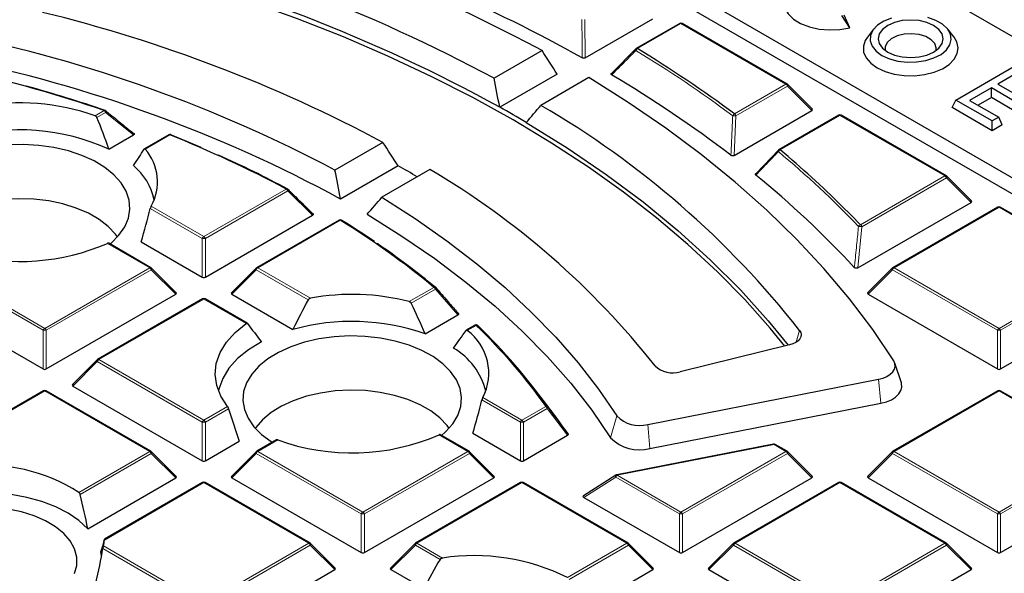
# Model space of a CAD drawing. Units: millimetres. Extents: x 0 to 420, y 0 to 297.
# Drawn here: x 318 to 340, y 206 to 219 of the extents above; entities that cross this region are included whole.
import ezdxf

# ---------------------------------------------------------------- set-up
doc = ezdxf.new("R2010")
doc.units = ezdxf.units.MM

msp = doc.modelspace()

# ---------------------------------------------------------------- linework, layer by layer
at = {"color": 7, "linetype": 'Continuous', "lineweight": 25}
for p, q in [((346.3871, 214.7224), (325.4072, 226.8338)), ((322.6101, 225.219), (343.59, 213.1076)), ((322.3768, 224.9857), (343.59, 212.7396)), ((330.4906, 217.7735), (332.0392, 218.6675)), ((336.5442, 218.4622), (336.3552, 218.7415)), ((336.5442, 218.4622), (336.4124, 218.7461)), ((332.6518, 218.5603), (331.6574, 217.9863)), ((335.1095, 217.1745), (332.7089, 218.5603)), ((337.0854, 218.4284), (336.9424, 218.2437)), ((338.9239, 218.2437), (338.7808, 218.4284)), ((329.504, 217.9399), (328.4071, 217.3067)), ((331.0967, 217.4236), (331.651, 217.9803)), ((338.9646, 216.8094), (340.2778, 217.5675)), ((329.8499, 217.4036), (328.5366, 216.6455)), ((330.5767, 217.3207), (329.4797, 216.6874)), ((340.2944, 217.3852), (339.9287, 217.174)), ((335.6848, 216.6019), (335.1213, 217.1654)), ((339.7791, 217.0877), (339.2805, 216.7998)), ((340.3942, 216.7326), (339.7791, 217.0877)), ((339.7791, 216.8658), (339.7791, 217.0877)), ((339.9287, 217.174), (340.5438, 216.819)), ((338.8834, 216.6344), (338.9646, 216.8094)), ((339.7958, 216.3296), (338.9646, 216.8094)), ((339.2805, 216.7998), (339.9454, 216.416)), ((339.7791, 216.8658), (339.4726, 216.6889)), ((340.3942, 216.5108), (339.7791, 216.8658)), ((339.7958, 216.1077), (338.8834, 216.6344)), ((333.8976, 215.5417), (335.6758, 216.5682)), ((336.2883, 216.461), (334.9194, 215.6707)), ((338.746, 215.0751), (336.3454, 216.461)), ((339.9454, 216.416), (339.7958, 216.3296)), ((340.0266, 216.241), (339.9454, 216.416)), ((339.7958, 216.1077), (339.7958, 216.3296)), ((340.0266, 216.241), (339.7958, 216.1077)), ((319.5997, 215.685), (320.1628, 216.0101)), ((320.9679, 216.014), (320.4117, 215.6929)), ((325.8663, 215.8399), (324.7692, 215.2066)), ((334.3981, 215.1308), (334.913, 215.6648)), ((326.213, 215.3041), (324.8996, 214.5459)), ((326.939, 215.2207), (325.8418, 214.5873)), ((339.3214, 214.5025), (338.7579, 215.066)), ((336.7228, 212.9739), (339.3123, 214.4689)), ((339.9249, 214.3616), (337.5243, 212.9758)), ((342.3826, 212.9758), (339.982, 214.3616)), ((321.8057, 212.7598), (324.2578, 214.1754)), ((324.8624, 214.0636), (322.9781, 212.9758)), ((320.5633, 212.9758), (319.5969, 213.5337)), ((320.3383, 213.5665), (321.7357, 212.7598)), ((321.1386, 212.4032), (320.5751, 212.9667)), ((322.9662, 212.9667), (322.4027, 212.4032)), ((337.5124, 212.9667), (336.9489, 212.4032)), ((315.1387, 212.3695), (318.0991, 210.6605)), ((318.1691, 210.6605), (321.1296, 212.3695)), ((322.4118, 212.3695), (323.8092, 211.5628)), ((336.958, 212.3695), (339.9184, 210.6605)), ((339.9884, 210.6605), (342.9489, 212.3695)), ((321.7421, 212.2623), (319.3415, 210.8765)), ((322.7656, 211.7044), (321.7992, 212.2623)), ((326.8292, 211.4612), (327.581, 211.8952)), ((327.9711, 211.6595), (327.7703, 211.5436)), ((328.0396, 211.6509), (328.0423, 211.6479)), ((335.1612, 211.2087), (332.6626, 210.5964)), ((319.3297, 210.8674), (318.7662, 210.3039)), ((337.7198, 210.3445), (337.5695, 210.7943)), ((318.7752, 210.2702), (321.7357, 208.5611)), ((331.9215, 209.392), (337.1989, 210.4262)), ((318.1056, 210.163), (315.705, 208.7771)), ((320.5633, 208.7771), (318.1627, 210.163)), ((329.6558, 209.7824), (329.2943, 210.249)), ((339.9249, 210.163), (337.5243, 208.7771)), ((342.3826, 208.7771), (339.982, 210.163)), ((331.9707, 208.8417), (337.2481, 209.8759)), ((327.8364, 208.7771), (327.1789, 209.1567)), ((327.9202, 209.1895), (329.0088, 208.5611)), ((329.0788, 208.5611), (330.0869, 209.1431)), ((321.8057, 208.5611), (322.583, 209.0099)), ((323.4268, 209.0362), (322.9781, 208.7771)), ((334.797, 208.9413), (331.2126, 208.2389)), ((335.1095, 208.7771), (334.8365, 208.9347)), ((321.1386, 208.2045), (320.5751, 208.768)), ((322.9662, 208.768), (322.4027, 208.2045)), ((328.4117, 208.2045), (327.8482, 208.768)), ((335.6848, 208.2045), (335.1213, 208.768)), ((337.5124, 208.768), (336.9489, 208.2045)), ((319.1162, 207.0085), (321.1296, 208.1709)), ((321.7421, 208.0636), (319.5, 206.7693)), ((324.1998, 206.6778), (321.7992, 208.0636)), ((322.4118, 208.1709), (325.3722, 206.4618)), ((325.4422, 206.4618), (328.4027, 208.1709)), ((329.0152, 208.0636), (326.6146, 206.6778)), ((331.4729, 206.6778), (329.0723, 208.0636)), ((331.193, 208.2311), (330.4513, 207.7621)), ((332.7153, 206.4618), (335.6758, 208.1709)), ((336.2883, 208.0636), (333.8877, 206.6778)), ((338.746, 206.6778), (336.3454, 208.0636)), ((336.958, 208.1709), (339.9184, 206.4618)), ((339.9884, 206.4618), (342.9489, 208.1709)), ((330.4584, 207.7243), (332.6453, 206.4618)), ((324.7752, 206.1052), (324.2117, 206.6687)), ((326.6028, 206.6687), (326.0393, 206.1052)), ((332.0483, 206.1052), (331.4848, 206.6687)), ((333.8759, 206.6687), (333.3124, 206.1052)), ((339.3214, 206.1052), (338.7579, 206.6687)), ((321.8057, 204.3625), (324.7661, 206.0715)), ((326.0483, 206.0715), (326.7981, 205.6387)), ((330.3457, 205.0938), (332.0392, 206.0715)), ((333.3214, 206.0715), (336.2819, 204.3625)), ((336.3519, 204.3625), (339.3123, 206.0715))]:
    msp.add_line(p, q, dxfattribs=at)
at = {"color": 8, "linetype": 'Continuous', "lineweight": 18}
for p, q in [((330.485, 218.6534), (330.4906, 217.7735)), ((332.6803, 218.5575), (331.6859, 217.9834)), ((335.0809, 217.1716), (332.6803, 218.5575)), ((333.9028, 216.4915), (335.0809, 217.1716)), ((335.1159, 217.1281), (333.9378, 216.448)), ((335.6758, 216.5682), (335.1159, 217.1281)), ((319.2851, 216.4502), (319.4906, 216.5689)), ((319.5256, 216.5254), (319.3254, 216.4098)), ((320.1628, 216.0101), (319.5256, 216.5254)), ((333.9378, 216.448), (333.8976, 215.5417)), ((336.3169, 216.4581), (334.948, 215.6679)), ((338.7175, 215.0723), (336.3169, 216.4581)), ((320.9964, 216.0112), (320.4311, 215.6848)), ((336.7838, 213.956), (338.7175, 215.0723)), ((338.7525, 215.0288), (336.8188, 213.9125)), ((339.3123, 214.4689), (338.7525, 215.0288)), ((321.7707, 213.6865), (323.655, 214.7743)), ((323.69, 214.7307), (321.8057, 213.6429)), ((324.2578, 214.1754), (323.69, 214.7307)), ((321.7357, 213.6429), (320.5477, 214.3287)), ((320.567, 214.3813), (321.7707, 213.6865)), ((339.9534, 214.3588), (337.5528, 212.973)), ((342.354, 212.973), (339.9534, 214.3588)), ((324.891, 214.0608), (323.0066, 212.973)), ((336.8188, 213.9125), (336.7228, 212.9739)), ((320.5347, 212.973), (319.5668, 213.5317)), ((321.7357, 212.7598), (321.7357, 213.6429)), ((321.8057, 213.6429), (321.8057, 212.7598)), ((315.7335, 212.973), (318.1341, 211.5871)), ((318.1341, 211.5871), (320.5347, 212.973)), ((323.0066, 212.973), (324.2103, 212.2781)), ((337.5528, 212.973), (339.9534, 211.5871)), ((339.9534, 211.5871), (342.354, 212.973)), ((318.0991, 211.5436), (315.6985, 212.9294)), ((320.5697, 212.9294), (318.1691, 211.5436)), ((321.1296, 212.3695), (320.5697, 212.9294)), ((322.9716, 212.9294), (322.4118, 212.3695)), ((324.1596, 212.2436), (322.9716, 212.9294)), ((337.5178, 212.9294), (336.958, 212.3695)), ((339.9184, 211.5436), (337.5178, 212.9294)), ((342.389, 212.9294), (339.9884, 211.5436)), ((326.4682, 212.1996), (327.0336, 212.526)), ((327.0686, 212.4825), (326.514, 212.1623)), ((327.581, 211.8952), (327.0686, 212.4825)), ((321.7707, 212.2595), (319.3701, 210.8736)), ((322.7386, 211.7007), (321.7707, 212.2595)), ((327.9997, 211.6567), (327.7941, 211.5381)), ((318.0991, 210.6605), (318.0991, 211.5436)), ((318.1691, 211.5436), (318.1691, 210.6605)), ((335.3921, 211.5431), (335.3165, 211.2727)), ((339.9184, 210.6605), (339.9184, 211.5436)), ((339.9884, 211.5436), (339.9884, 210.6605)), ((319.3351, 210.8301), (318.7752, 210.2702)), ((321.7357, 209.4443), (319.3351, 210.8301)), ((319.3701, 210.8736), (321.7707, 209.4878)), ((337.1989, 210.4262), (337.2481, 209.8759)), ((318.1341, 210.1601), (315.7335, 208.7743)), ((320.5347, 208.7743), (318.1341, 210.1601)), ((339.9534, 210.1601), (337.5528, 208.7743)), ((342.354, 208.7743), (339.9534, 210.1601)), ((329.0088, 209.4443), (328.1297, 209.9518)), ((328.149, 210.0044), (329.0438, 209.4878)), ((321.7707, 209.4878), (322.3141, 209.8015)), ((322.3383, 209.7518), (321.8057, 209.4443)), ((329.0438, 209.4878), (329.5876, 209.8018)), ((329.6226, 209.7582), (329.0788, 209.4443)), ((330.0869, 209.1431), (329.6226, 209.7582)), ((321.7357, 208.5611), (321.7357, 209.4443)), ((321.8057, 209.4443), (321.8057, 208.5611)), ((329.0088, 208.5611), (329.0088, 209.4443)), ((329.0788, 209.4443), (329.0788, 208.5611)), ((331.2148, 209.5863), (331.0712, 209.089)), ((331.9215, 209.392), (331.9707, 208.8417)), ((327.8078, 208.7743), (327.1488, 209.1548)), ((323.4601, 209.0361), (323.0066, 208.7743)), ((334.808, 208.9319), (331.2235, 208.2295)), ((335.0809, 208.7743), (334.808, 208.9319)), ((318.9119, 207.8374), (320.5347, 208.7743)), ((320.5697, 208.7308), (318.9405, 207.7903)), ((321.1296, 208.1709), (320.5697, 208.7308)), ((322.9716, 208.7308), (322.4118, 208.1709)), ((325.3722, 207.3449), (322.9716, 208.7308)), ((323.0066, 208.7743), (325.4072, 207.3885)), ((325.4072, 207.3885), (327.8078, 208.7743)), ((327.8428, 208.7308), (325.4422, 207.3449)), ((328.4027, 208.1709), (327.8428, 208.7308)), ((332.6803, 207.3885), (335.0809, 208.7743)), ((335.1159, 208.7308), (332.7153, 207.3449)), ((335.6758, 208.1709), (335.1159, 208.7308)), ((337.5178, 208.7308), (336.958, 208.1709)), ((339.9184, 207.3449), (337.5178, 208.7308)), ((337.5528, 208.7743), (339.9534, 207.3885)), ((339.9534, 207.3885), (342.354, 208.7743)), ((342.389, 208.7308), (339.9884, 207.3449)), ((321.7707, 208.0608), (319.4988, 206.7492)), ((324.1713, 206.675), (321.7707, 208.0608)), ((329.0438, 208.0608), (326.6432, 206.675)), ((331.4444, 206.675), (329.0438, 208.0608)), ((331.1885, 208.1859), (330.4584, 207.7243)), ((332.6453, 207.3449), (331.1885, 208.1859)), ((331.2235, 208.2295), (332.6803, 207.3885)), ((336.3169, 208.0608), (333.9163, 206.675)), ((338.7175, 206.675), (336.3169, 208.0608)), ((325.3722, 206.4618), (325.3722, 207.3449)), ((325.4422, 207.3449), (325.4422, 206.4618)), ((332.6453, 206.4618), (332.6453, 207.3449)), ((332.7153, 207.3449), (332.7153, 206.4618)), ((339.9184, 206.4618), (339.9184, 207.3449)), ((339.9884, 207.3449), (339.9884, 206.4618)), ((321.7707, 205.2891), (324.1713, 206.675)), ((326.6432, 206.675), (327.2276, 206.3376)), ((330.0883, 205.8921), (331.4444, 206.675)), ((333.9163, 206.675), (336.3169, 205.2891)), ((336.3169, 205.2891), (338.7175, 206.675)), ((321.7357, 205.2456), (319.4627, 206.5577)), ((319.4745, 206.6147), (321.7707, 205.2891)), ((324.2063, 206.6314), (321.8057, 205.2456)), ((324.7661, 206.0715), (324.2063, 206.6314)), ((326.6082, 206.6314), (326.0483, 206.0715)), ((327.1733, 206.3052), (326.6082, 206.6314)), ((331.4794, 206.6314), (330.1223, 205.848)), ((332.0392, 206.0715), (331.4794, 206.6314)), ((333.8813, 206.6314), (333.3214, 206.0715)), ((336.2819, 205.2456), (333.8813, 206.6314)), ((338.7525, 206.6314), (336.3519, 205.2456)), ((339.3123, 206.0715), (338.7525, 206.6314))]:
    msp.add_line(p, q, dxfattribs=at)
at = {"color": 7, "linetype": 'Continuous', "lineweight": 25, "flags": 128}
for points in [[(335.053, 211.1822), (334.7194, 211.5915), (334.1396, 212.2452), (333.5131, 212.8844), (332.8411, 213.508), (332.1248, 214.1149), (331.3653, 214.704), (330.5641, 215.2744), (329.7224, 215.8251), (328.8417, 216.3551), (327.9237, 216.8635), (326.9698, 217.3494), (325.9817, 217.8119), (324.9611, 218.2504), (323.9098, 218.6639), (322.8296, 219.0518), (321.7224, 219.4135), (320.5901, 219.7482), (319.4346, 220.0555)], [(335.1241, 219.2934), (335.0588, 219.1822), (335.0296, 219.045), (335.0532, 218.9075), (335.1285, 218.7763), (335.2517, 218.6578), (335.417, 218.5578), (335.6162, 218.4812), (335.8396, 218.4316), (336.0765, 218.4115), (336.3152, 218.4219), (336.5442, 218.4622)], [(337.4924, 218.6815), (337.3158, 218.6101), (337.1725, 218.5171), (337.0702, 218.4075), (337.0144, 218.2873), (337.0081, 218.1629), (337.0517, 218.041), (337.1428, 217.9282), (337.2765, 217.8306)], [(337.4078, 217.9064), (337.5617, 217.8382), (337.7409, 217.7954), (337.9331, 217.7808), (338.1254, 217.7954), (338.3045, 217.8382), (338.4584, 217.9064), (338.5765, 217.9952), (338.6507, 218.0986), (338.676, 218.2096), (338.6507, 218.3206), (338.5765, 218.424), (338.4584, 218.5129), (338.3045, 218.581), (338.1254, 218.6239), (337.9331, 218.6385), (337.7409, 218.6239), (337.5617, 218.581), (337.4078, 218.5129), (337.2898, 218.424), (337.2156, 218.3206), (337.1903, 218.2096), (337.2156, 218.0986), (337.2898, 217.9952), (337.4078, 217.9064)], [(337.2765, 217.8306), (337.4456, 217.7534), (337.641, 217.7008), (337.8522, 217.6756), (338.0677, 217.6792), (338.276, 217.7114), (338.4657, 217.7705), (338.6268, 217.8533), (338.7505, 217.9552), (338.8301, 218.0709), (338.8613, 218.194), (338.8425, 218.318), (338.7747, 218.4362), (338.6615, 218.5421), (338.5091, 218.6301), (338.3256, 218.6955)], [(336.9424, 218.2437), (336.8956, 218.1719), (336.8514, 218.0388), (336.8578, 217.9034), (336.9144, 217.7719), (337.0187, 217.6506), (337.1657, 217.545)], [(337.1657, 217.545), (337.3486, 217.4601), (337.5589, 217.3999), (337.7866, 217.3672), (338.0212, 217.3635), (338.2517, 217.3891), (338.4673, 217.4426), (338.6579, 217.5216), (338.8146, 217.6225), (338.9301, 217.7404), (338.999, 217.8699), (339.018, 218.005), (338.9863, 218.1392), (338.9239, 218.2437)], [(338.5139, 217.9422), (338.5189, 218.0006), (338.4864, 218.0997), (338.4047, 218.1889), (338.2812, 218.2602), (338.1267, 218.3074), (337.955, 218.3261), (337.7814, 218.3148), (337.6213, 218.2745), (337.4888, 218.2087), (337.3959, 218.1233), (337.3507, 218.0259), (337.3524, 217.9422)], [(337.5457, 210.844), (337.0642, 211.5597), (336.5321, 212.2634), (335.9502, 212.9539), (335.3196, 213.6299), (334.6412, 214.2903), (333.9163, 214.9341), (333.146, 215.56), (332.3317, 216.1671), (331.4748, 216.7544), (330.5767, 217.3207)], [(329.1427, 216.2956), (330.0805, 215.7131), (330.972, 215.1068), (331.8152, 214.4779), (332.6085, 213.8277), (333.3502, 213.1576), (334.0389, 212.4689), (334.6732, 211.7629), (335.1295, 211.2009)], [(321.0247, 216.0113), (321.3739, 215.8684), (321.7033, 215.7288)], [(319.6254, 213.5172), (319.652, 213.5395), (319.8303, 213.7178), (319.9629, 213.909), (320.047, 214.1091), (320.0809, 214.3141), (320.0639, 214.5197), (319.9964, 214.7219), (319.8798, 214.9165), (319.7163, 215.0996), (319.5094, 215.2673), (319.2633, 215.4163), (318.9829, 215.5436), (318.674, 215.6466), (318.3428, 215.7231), (317.9962, 215.7716), (317.6411, 215.7912), (317.2848, 215.7814)], [(319.7956, 213.6781), (319.7501, 213.7411), (319.586, 213.9174), (319.3791, 214.0781), (319.1339, 214.2196), (318.8557, 214.339), (318.5503, 214.4338), (318.2242, 214.5018), (317.8845, 214.5418), (317.5382, 214.5528), (317.193, 214.5345), (316.856, 214.4874), (316.5344, 214.4125), (316.2352, 214.3114), (315.9647, 214.1862), (315.7286, 214.0396), (315.5321, 213.8747), (315.3792, 213.695), (315.3676, 213.6781)], [(325.8418, 214.5873), (326.6051, 214.0983), (327.3299, 213.5902), (328.0148, 213.064), (328.6583, 212.5206), (329.2593, 211.9613), (329.8165, 211.387), (330.3288, 210.799), (330.7952, 210.1983), (331.2148, 209.5863)], [(325.5057, 214.196), (326.2991, 213.7), (327.0521, 213.1834), (327.7632, 212.6474), (328.4308, 212.093), (329.0536, 211.5216), (329.6302, 210.9342), (330.1594, 210.3321), (330.6401, 209.7166), (331.0712, 209.089)], [(324.9211, 214.0627), (324.9242, 214.0603), (324.9272, 214.0569)], [(322.3141, 209.8015), (322.1605, 210.0374), (322.0651, 210.2834), (322.0299, 210.5346), (322.0554, 210.7862), (322.1413, 211.0333), (322.2859, 211.2711), (322.4863, 211.495), (322.7386, 211.7007)], [(327.1987, 209.1332), (327.2983, 209.2203), (327.4617, 209.4033), (327.5784, 209.5979), (327.6459, 209.8001), (327.6629, 210.0058), (327.629, 210.2108), (327.5449, 210.4109), (327.4123, 210.602), (327.234, 210.7804), (327.0135, 210.9422), (326.7553, 211.0843), (326.4648, 211.2038), (326.1477, 211.2981), (325.8106, 211.3655), (325.4604, 211.4044), (325.1041, 211.4142), (324.749, 211.3947), (324.4024, 211.3461), (324.0712, 211.2696), (323.7623, 211.1666), (323.4819, 211.0393), (323.2358, 210.8903), (323.0289, 210.7226), (322.8654, 210.5396), (322.7488, 210.345), (322.7488, 210.345)], [(335.3921, 211.5431), (335.4186, 211.4955), (335.4285, 211.4459), (335.4214, 211.3961), (335.3974, 211.3481), (335.3576, 211.3037), (335.3035, 211.2647), (335.2372, 211.2326), (335.1612, 211.2087)], [(323.0889, 211.2789), (322.7927, 211.0986), (322.543, 210.8962), (322.3448, 210.6757), (322.202, 210.4414), (322.1173, 210.1978), (322.1082, 210.1523)], [(337.1989, 210.4262), (337.3004, 210.4529), (337.3909, 210.4906), (337.4666, 210.5379), (337.5245, 210.5929), (337.5625, 210.6535), (337.579, 210.7172), (337.5733, 210.7816), (337.5457, 210.844)], [(322.7488, 210.345), (322.6813, 210.1428), (322.6643, 209.9371), (322.6982, 209.7321), (322.7823, 209.532), (322.9149, 209.3408), (323.0932, 209.1625), (323.3137, 209.0006), (323.3384, 208.9852)], [(337.2481, 209.8759), (337.3774, 209.9098), (337.4925, 209.9579), (337.5888, 210.0181), (337.6626, 210.0882), (337.711, 210.1652), (337.7319, 210.2463), (337.7247, 210.3282), (337.7198, 210.3445)], [(327.3776, 209.3012), (327.3321, 209.3641), (327.1679, 209.5404), (326.9611, 209.7011), (326.7159, 209.8426), (326.4376, 209.962), (326.1322, 210.0568), (325.8062, 210.1249), (325.4664, 210.1648), (325.1202, 210.1758), (324.7749, 210.1575), (324.4379, 210.1104), (324.1164, 210.0355), (323.8172, 209.9344), (323.5466, 209.8092), (323.3106, 209.6626), (323.114, 209.4977), (322.9611, 209.318), (322.9496, 209.3012)], [(319.1162, 207.0085), (318.9132, 207.1936), (318.6675, 207.3604), (318.3839, 207.5059), (318.0679, 207.6271), (317.7258, 207.7217), (317.3641, 207.7879), (316.99, 207.8243), (316.6107, 207.8302), (316.2338, 207.8055), (315.8664, 207.7507)], [(318.8137, 205.9828), (318.8638, 206.17), (318.8638, 206.3594), (318.8137, 206.5466), (318.7147, 206.7271), (318.5692, 206.8968), (318.3804, 207.0517), (318.1529, 207.1882), (317.892, 207.303), (317.6038, 207.3935), (317.2951, 207.4575), (316.973, 207.4936), (316.6452, 207.5008), (316.3193, 207.4791), (316.0029, 207.4289), (315.7036, 207.3514), (315.4282, 207.2485), (315.1833, 207.1225), (314.9745, 206.9764), (314.8069, 206.8136), (314.6843, 206.6379), (314.6095, 206.4535), (314.5844, 206.2647), (314.5844, 206.2647)], [(319.4332, 206.3875), (319.4326, 206.3917), (319.4154, 206.4815)]]:
    msp.add_lwpolyline(points, dxfattribs=at)
at = {"color": 8, "linetype": 'Continuous', "lineweight": 18, "flags": 128}
for points in [[(331.6454, 217.9771), (331.644, 217.9754), (331.6422, 217.9713), (331.6415, 217.9664), (331.6419, 217.9607), (331.6435, 217.9543), (331.6463, 217.9475), (331.6501, 217.9404)], [(335.1213, 217.1654), (335.1228, 217.1636), (335.1246, 217.1595), (335.1252, 217.1545), (335.1246, 217.1487), (335.1228, 217.1422), (335.1199, 217.1353), (335.1159, 217.1281)], [(319.5256, 216.5254), (319.5293, 216.5343), (319.5316, 216.5427), (319.5325, 216.5505), (319.5319, 216.5572), (319.5298, 216.5628), (319.5263, 216.5668), (319.5263, 216.5668)], [(338.7579, 215.066), (338.7593, 215.0642), (338.7611, 215.0602), (338.7617, 215.0552), (338.7611, 215.0493), (338.7593, 215.0429), (338.7564, 215.036), (338.7525, 215.0288)], [(323.69, 214.7307), (323.6939, 214.7382), (323.6968, 214.7453), (323.6985, 214.7519), (323.6989, 214.7579), (323.6981, 214.763), (323.6961, 214.7671), (323.6948, 214.7686)], [(336.3624, 214.3856), (336.5712, 214.1759), (336.7838, 213.956)], [(320.5751, 212.9667), (320.5766, 212.9649), (320.5784, 212.9608), (320.579, 212.9558), (320.5784, 212.95), (320.5766, 212.9436), (320.5737, 212.9366), (320.5697, 212.9294)], [(322.9716, 212.9294), (322.9677, 212.9366), (322.9648, 212.9436), (322.963, 212.95), (322.9624, 212.9558), (322.963, 212.9608), (322.9648, 212.9649), (322.9662, 212.9667)], [(337.5178, 212.9294), (337.5139, 212.9366), (337.511, 212.9436), (337.5092, 212.95), (337.5086, 212.9558), (337.5092, 212.9608), (337.511, 212.9649), (337.5124, 212.9667)], [(327.0686, 212.4825), (327.0725, 212.4885), (327.0756, 212.4944), (327.0778, 212.5), (327.079, 212.5051), (327.0793, 212.5096), (327.0786, 212.5135), (327.0768, 212.5166), (327.0765, 212.517)], [(319.3351, 210.8301), (319.3311, 210.8373), (319.3282, 210.8442), (319.3264, 210.8507), (319.3258, 210.8565), (319.3264, 210.8615), (319.3282, 210.8656), (319.3297, 210.8674)], [(320.5751, 208.768), (320.5766, 208.7662), (320.5784, 208.7622), (320.579, 208.7571), (320.5784, 208.7513), (320.5766, 208.7449), (320.5737, 208.738), (320.5697, 208.7308)], [(322.9716, 208.7308), (322.9677, 208.738), (322.9648, 208.7449), (322.963, 208.7513), (322.9624, 208.7571), (322.963, 208.7622), (322.9648, 208.7662), (322.9662, 208.768)], [(327.8482, 208.768), (327.8497, 208.7662), (327.8515, 208.7622), (327.8521, 208.7571), (327.8515, 208.7513), (327.8497, 208.7449), (327.8468, 208.738), (327.8428, 208.7308)], [(335.1213, 208.768), (335.1228, 208.7662), (335.1246, 208.7622), (335.1252, 208.7571), (335.1246, 208.7513), (335.1228, 208.7449), (335.1199, 208.738), (335.1159, 208.7308)], [(337.5178, 208.7308), (337.5139, 208.738), (337.511, 208.7449), (337.5092, 208.7513), (337.5086, 208.7571), (337.5092, 208.7622), (337.511, 208.7662), (337.5124, 208.768)], [(331.193, 208.2311), (331.1894, 208.228), (331.186, 208.2223), (331.1841, 208.2148), (331.1839, 208.2061), (331.1854, 208.1963), (331.1885, 208.1859)], [(324.2117, 206.6687), (324.2132, 206.6669), (324.2149, 206.6628), (324.2155, 206.6578), (324.2149, 206.652), (324.2132, 206.6455), (324.2102, 206.6386), (324.2063, 206.6314)], [(326.6082, 206.6314), (326.6042, 206.6386), (326.6013, 206.6455), (326.5995, 206.652), (326.5989, 206.6578), (326.5995, 206.6628), (326.6013, 206.6669), (326.6028, 206.6687)], [(331.4848, 206.6687), (331.4862, 206.6669), (331.488, 206.6628), (331.4886, 206.6578), (331.488, 206.652), (331.4862, 206.6455), (331.4833, 206.6386), (331.4794, 206.6314)], [(333.8813, 206.6314), (333.8773, 206.6386), (333.8744, 206.6455), (333.8726, 206.652), (333.872, 206.6578), (333.8726, 206.6628), (333.8744, 206.6669), (333.8759, 206.6687)], [(338.7579, 206.6687), (338.7593, 206.6669), (338.7611, 206.6628), (338.7617, 206.6578), (338.7611, 206.652), (338.7593, 206.6455), (338.7564, 206.6386), (338.7525, 206.6314)]]:
    msp.add_lwpolyline(points, dxfattribs=at)
at = {"color": 7, "linetype": 'Continuous', "lineweight": 25}
for centre, radius, start, end in [((310.2785, 181.9807), 40.776, 61.86889, 78.67654), ((310.6052, 184.1678), 37.6177, 61.7558, 76.32937), ((310.6662, 184.0328), 37.1879, 61.27908, 76.36192), ((313.3147, 187.17), 35.0597, 60.79601, 66.60496), ((310.1957, 186.4929), 33.2688, 61.89879, 76.28356), ((332.6803, 218.5108), 0.0571, 60.00269, 119.99731), ((309.6702, 186.6848), 32.2718, 62.10396, 78.49629), ((331.6859, 217.9368), 0.0571, 119.99731, 135.15804), ((317.0476, 193.8397), 28.2348, 53.34716, 58.77157), ((309.7282, 186.5582), 31.8352, 61.53899, 78.54045), ((308.6146, 184.5368), 33.8282, 71.24585, 76.90761), ((316.9358, 193.4426), 27.8151, 52.61814, 59.39694), ((308.9094, 185.4101), 32.9157, 71.20232, 74.47482), ((335.0809, 217.125), 0.0571, 44.99845, 60.00269), ((317.5754, 211.6072), 5.1359, 70.55561, 100.62568), ((319.4906, 216.5222), 0.0571, 51.33287, 71.17867), ((314.4303, 191.5102), 28.8231, 59.30709, 60.69829), ((318.9383, 198.6027), 20.9327, 38.18394, 59.76253), ((336.3169, 216.4115), 0.0571, 60.00269, 119.99731), ((317.5677, 211.2355), 4.8916, 65.45473, 105.90535), ((320.9964, 215.9645), 0.0571, 68.13194, 119.99731), ((311.1869, 191.4511), 26.4467, 61.87188, 68.2277), ((321.0121, 216.0042), 0.0144, 29.22395, 67.01591), ((319.5778, 214.937), 1.1346, 330.67709, 41.23223), ((311.6325, 192.2806), 25.5188, 61.80696, 65.77122), ((334.948, 215.6212), 0.0571, 119.99731, 136.06998), ((320.8224, 198.6656), 22.1045, 45.3299, 50.28001), ((319.2839, 214.241), 1.3834, 12.02435, 50.59264), ((313.574, 192.7086), 25.8901, 59.66454, 60.77924), ((317.5961, 199.3121), 18.4491, 38.22748, 59.57474), ((320.9197, 198.4853), 21.3863, 42.67129, 50.95108), ((338.7175, 215.0256), 0.0571, 44.99845, 60.00269), ((323.655, 214.7276), 0.0571, 45.82893, 61.76864), ((339.9534, 214.3121), 0.0571, 60.00269, 119.99731), ((324.891, 214.0141), 0.0571, 58.17158, 119.99731), ((314.8011, 197.7119), 19.2117, 50.45261, 58.31894), ((313.9858, 196.4181), 20.7567, 55.72898, 58.18862), ((317.5691, 218.146), 5.0281, 255.10954, 293.41009), ((315.2448, 198.233), 18.5479, 50.37363, 55.56052), ((320.5347, 212.9263), 0.0571, 44.99845, 60.00269), ((323.0066, 212.9263), 0.0571, 119.99731, 135.00155), ((337.5528, 212.9263), 0.0571, 119.99731, 135.00155), ((327.0336, 212.4793), 0.0571, 41.23926, 50.29544), ((325.1605, 207.0968), 5.2677, 75.62606, 100.39228), ((321.7707, 212.2128), 0.0571, 60.00269, 119.99731), ((325.1576, 206.7103), 5.0363, 70.61478, 105.52947), ((327.9997, 211.61), 0.0571, 45.64443, 119.99731), ((318.8164, 202.1394), 13.2487, 35.26767, 45.86436), ((327.0827, 210.5655), 1.2049, 332.24124, 53.8145), ((326.6895, 209.7725), 1.576, 13.94418, 59.93757), ((319.3701, 210.827), 0.0571, 119.99731, 135.00155), ((332.49, 211.1594), 0.5889, 227.07823, 287.04159), ((318.1341, 210.1135), 0.0571, 60.00269, 119.99731), ((339.9534, 210.1135), 0.0571, 60.00269, 119.99731), ((320.0118, 202.3095), 12.2004, 34.23769, 37.77119), ((331.7317, 210.0838), 0.7174, 223.90927, 285.34396), ((325.155, 213.7407), 5.0006, 250.18824, 293.49705), ((331.7291, 209.7223), 0.9131, 223.90927, 285.34396), ((334.808, 208.8852), 0.0571, 60.00269, 101.08734), ((320.5347, 208.7276), 0.0571, 44.99845, 60.00269), ((323.0066, 208.7276), 0.0571, 119.99731, 135.00155), ((327.8078, 208.7276), 0.0571, 44.99845, 60.00269), ((335.0809, 208.7276), 0.0571, 44.99845, 60.00269), ((337.5528, 208.7276), 0.0571, 119.99731, 135.00155), ((316.7809, 204.5045), 3.9559, 57.40653, 96.64349), ((321.7707, 208.0141), 0.0571, 60.00269, 119.99731), ((329.0438, 208.0141), 0.0571, 60.00269, 119.99731), ((331.2235, 208.1828), 0.0571, 101.08734, 122.30392), ((336.3169, 208.0141), 0.0571, 60.00269, 119.99731), ((318.5479, 206.8514), 0.9563, 345.67091, 353.86873), ((324.1713, 206.6283), 0.0571, 44.99845, 60.00269), ((326.6432, 206.6283), 0.0571, 119.99731, 135.00155), ((331.4444, 206.6283), 0.0571, 44.99845, 60.00269), ((333.9163, 206.6283), 0.0571, 119.99731, 135.00155), ((338.7175, 206.6283), 0.0571, 44.99845, 60.00269), ((327.9481, 201.5559), 4.8356, 63.73004, 98.56884)]:
    msp.add_arc(centre, radius, start, end, dxfattribs=at)
at = {"color": 8, "linetype": 'Continuous', "lineweight": 18}
for centre, radius, start, end in [((332.6636, 218.534), 0.0289, 54.53278, 114.15676), ((332.6971, 218.534), 0.0289, 65.84324, 125.46722), ((331.7307, 217.9096), 0.0864, 121.23121, 159.0729), ((317.0332, 193.8321), 28.1933, 53.34716, 58.77157), ((331.6692, 217.9599), 0.0289, 54.53278, 114.15676), ((335.0977, 217.1481), 0.0289, 65.84324, 125.46722), ((335.0336, 217.0978), 0.0877, 20.22711, 57.36203), ((319.5059, 216.5576), 0.0189, 80.31397, 143.57673), ((319.4433, 216.495), 0.0877, 20.22711, 57.36203), ((333.9387, 216.4179), 0.0819, 116.00912, 156.38651), ((333.883, 215.9681), 0.483, 83.49545, 92.30353), ((333.8555, 216.4176), 0.0877, 20.22711, 57.36203), ((336.3001, 216.4346), 0.0289, 54.53278, 114.15676), ((336.3336, 216.4346), 0.0289, 65.84324, 125.46722), ((320.9797, 215.9876), 0.0289, 54.53278, 114.15676), ((321.0124, 215.9965), 0.0217, 75.82348, 137.50785), ((334.9312, 215.6444), 0.0289, 54.53278, 114.15676), ((334.9324, 215.6449), 0.0301, 148.05559, 213.63289), ((334.9798, 215.5945), 0.08, 113.44711, 155.02548), ((321.0141, 198.8913), 21.752, 43.69851, 50.30427), ((338.7342, 215.0488), 0.0289, 65.84324, 125.46722), ((338.6702, 214.9984), 0.0877, 20.22711, 57.36203), ((323.6717, 214.7526), 0.0274, 67.85563, 127.67454), ((323.6077, 214.7004), 0.0877, 20.22711, 57.36203), ((339.9367, 214.3353), 0.0289, 54.53278, 114.15676), ((339.9702, 214.3353), 0.0289, 65.84324, 125.46722), ((324.8742, 214.0372), 0.0289, 54.53278, 114.15676), ((324.9076, 214.0372), 0.0289, 62.03762, 125.14303), ((336.8083, 213.8835), 0.0765, 108.65238, 152.42873), ((336.7531, 213.5934), 0.3258, 78.37181, 92.2333), ((336.7365, 213.8822), 0.0877, 20.22711, 57.36203), ((321.818, 213.6126), 0.0877, 122.63797, 159.77289), ((321.7234, 213.6126), 0.0877, 20.22711, 57.36203), ((321.7707, 212.9194), 0.7244, 87.23102, 92.76898), ((320.5515, 212.9495), 0.0289, 65.84324, 125.46722), ((320.4874, 212.8991), 0.0877, 20.22711, 57.36203), ((323.0539, 212.8991), 0.0877, 122.63797, 159.77289), ((322.9899, 212.9495), 0.0289, 54.53278, 114.15676), ((337.6001, 212.8991), 0.0877, 122.63797, 159.77289), ((337.5361, 212.9495), 0.0289, 54.53278, 114.15676), ((327.0496, 212.495), 0.0349, 54.1369, 117.41324), ((326.9863, 212.4521), 0.0877, 20.22711, 57.36203), ((321.7539, 212.2359), 0.0289, 54.53278, 114.15676), ((321.7874, 212.2359), 0.0289, 65.84324, 125.46722), ((327.9829, 211.6332), 0.0289, 54.53278, 114.15676), ((328.015, 211.622), 0.038, 49.61464, 113.85971), ((318.7927, 202.1676), 13.2216, 35.26767, 45.86436), ((318.1814, 211.5133), 0.0877, 122.63797, 159.77289), ((318.1341, 210.8201), 0.7244, 87.23102, 92.76898), ((318.0868, 211.5133), 0.0877, 20.22711, 57.36203), ((340.0007, 211.5133), 0.0877, 122.63797, 159.77289), ((339.9534, 210.8201), 0.7244, 87.23102, 92.76898), ((339.9061, 211.5133), 0.0877, 20.22711, 57.36203), ((319.4174, 210.7998), 0.0877, 122.63797, 159.77289), ((319.3533, 210.8501), 0.0289, 54.53278, 114.15676), ((318.1174, 210.1366), 0.0289, 54.53278, 114.15676), ((318.1509, 210.1366), 0.0289, 65.84324, 125.46722), ((339.9367, 210.1366), 0.0289, 54.53278, 114.15676), ((339.9702, 210.1366), 0.0289, 65.84324, 125.46722), ((329.6007, 209.7597), 0.044, 41.94578, 107.3125), ((329.5403, 209.7279), 0.0877, 20.22711, 57.36203), ((329.6032, 209.7825), 0.0311, 308.78281, 12.45169), ((321.818, 209.4139), 0.0877, 122.63797, 159.77289), ((321.7707, 208.7208), 0.7244, 87.23102, 92.76898), ((321.7234, 209.4139), 0.0877, 20.22711, 57.36203), ((329.0911, 209.4139), 0.0877, 122.63797, 159.77289), ((329.0438, 208.7208), 0.7244, 87.23102, 92.76898), ((328.9965, 209.4139), 0.0877, 20.22711, 57.36203), ((334.7943, 208.927), 0.0145, 19.42665, 79.38404), ((334.8247, 208.9084), 0.0289, 65.84324, 125.46722), ((320.5515, 208.7508), 0.0289, 65.84324, 125.46722), ((320.4874, 208.7004), 0.0877, 20.22711, 57.36203), ((323.0539, 208.7004), 0.0877, 122.63797, 159.77289), ((322.9899, 208.7508), 0.0289, 54.53278, 114.15676), ((327.8246, 208.7508), 0.0289, 65.84324, 125.46722), ((327.7605, 208.7004), 0.0877, 20.22711, 57.36203), ((335.0977, 208.7508), 0.0289, 65.84324, 125.46722), ((335.0336, 208.7004), 0.0877, 20.22711, 57.36203), ((337.6001, 208.7004), 0.0877, 122.63797, 159.77289), ((337.5361, 208.7508), 0.0289, 54.53278, 114.15676), ((321.7539, 208.0373), 0.0289, 54.53278, 114.15676), ((321.7874, 208.0373), 0.0289, 65.84324, 125.46722), ((329.027, 208.0373), 0.0289, 54.53278, 114.15676), ((329.0605, 208.0373), 0.0289, 65.84324, 125.46722), ((331.2708, 208.1556), 0.0877, 122.63797, 159.77289), ((331.2099, 208.2246), 0.0145, 19.42665, 79.38404), ((336.3001, 208.0373), 0.0289, 54.53278, 114.15676), ((336.3336, 208.0373), 0.0289, 65.84324, 125.46722), ((325.4545, 207.3146), 0.0877, 122.63797, 159.77289), ((325.4072, 206.6214), 0.7244, 87.23102, 92.76898), ((325.3599, 207.3146), 0.0877, 20.22711, 57.36203), ((332.7276, 207.3146), 0.0877, 122.63797, 159.77289), ((332.6803, 206.6214), 0.7244, 87.23102, 92.76898), ((332.633, 207.3146), 0.0877, 20.22711, 57.36203), ((340.0007, 207.3146), 0.0877, 122.63797, 159.77289), ((339.9534, 206.6214), 0.7244, 87.23102, 92.76898), ((339.9061, 207.3146), 0.0877, 20.22711, 57.36203), ((324.188, 206.6514), 0.0289, 65.84324, 125.46722), ((324.124, 206.6011), 0.0877, 20.22711, 57.36203), ((326.6905, 206.6011), 0.0877, 122.63797, 159.77289), ((326.6264, 206.6514), 0.0289, 54.53278, 114.15676), ((331.4611, 206.6514), 0.0289, 65.84324, 125.46722), ((331.3971, 206.6011), 0.0877, 20.22711, 57.36203), ((333.9636, 206.6011), 0.0877, 122.63797, 159.77289), ((333.8995, 206.6514), 0.0289, 54.53278, 114.15676), ((338.7342, 206.6514), 0.0289, 65.84324, 125.46722), ((338.6702, 206.6011), 0.0877, 20.22711, 57.36203)]:
    msp.add_arc(centre, radius, start, end, dxfattribs=at)
at = {"color": 7, "linetype": 'Continuous', "lineweight": 25}
for centre, major_axis, ratio, start_param, end_param in [((320.8712, 168.2133), (-27.6467, 76.6052), 0.3642684, 5.2718206, 5.280855), ((294.5209, 236.1284), (-25.736, 71.3109), 0.3642684, 4.3073679, 4.3169049), ((319.928, 221.4611), (35.7285, 40.8201), 0.1906865, 4.752622, 4.762159), ((335.6175, 216.5884), (0.0738, 0), 0.4471651, 5.6241273, 6.9422433), ((317.2483, 214.9103), (-2.0296, 5.7483), 0.406052, 4.7037984, 4.8311675), ((317.9077, 213.8974), (2.9547, 3.245), 0.2009485, 5.3358597, 5.4670946), ((318.7201, 173.7574), (-23.289, 64.5305), 0.3642684, 5.2740125, 5.2847554), ((296.672, 230.5843), (-21.3783, 59.2361), 0.3642684, 4.3098977, 4.3213587), ((317.777, 218.4006), (29.6787, 33.9082), 0.1906865, 4.7551518, 4.7666128), ((317.902, 213.7718), (1.9505, 5.5244), 0.406052, 4.8179942, 4.9547452), ((339.254, 214.4891), (0.0738, 0), 0.4471651, 5.6241273, 6.9422433), ((321.7707, 212.7935), (0.0571, 0), 0.7452752, 4.0533309, 5.371447), ((321.0713, 212.3897), (0.0738, 0), 0.4471651, 5.6241273, 6.9422433), ((322.4701, 212.3897), (0.0738, 0), 0.4471651, 2.4825346, 3.8006507), ((337.0163, 212.3897), (0.0738, 0), 0.4471651, 2.4825346, 3.8006507), ((325.4839, 209.3948), (1.9505, 5.5244), 0.406052, 1.1774713, 1.3142224), ((324.8375, 209.8969), (-1.9854, 5.6232), 0.406052, 4.8489654, 4.9802002), ((324.8245, 210.644), (-3.0723, 3.3742), 0.2009485, 1.0773693, 1.2036602), ((325.4969, 210.1485), (3.0204, 3.3172), 0.2009485, 5.1906928, 5.3180619), ((318.1341, 210.6941), (0.0571, 0), 0.7452752, 4.0533309, 5.371447), ((339.9534, 210.6941), (0.0571, 0), 0.7452752, 4.0533309, 5.371447), ((318.8335, 210.2904), (0.0738, 0), 0.4471651, 2.4825346, 3.8006507), ((325.4839, 209.3948), (1.9505, 5.5244), 0.406052, 4.8179942, 4.9547452), ((324.8375, 209.8969), (-1.9854, 5.6232), 0.406052, 1.4539538, 1.5851886), ((321.7707, 208.5948), (0.0571, 0), 0.7452752, 4.0533309, 5.371447), ((329.0438, 208.5948), (0.0571, 0), 0.7452752, 4.0533309, 5.371447), ((321.0713, 208.1911), (0.0738, 0), 0.4471651, 5.6241273, 6.9422433), ((322.4701, 208.1911), (0.0738, 0), 0.4471651, 2.4825346, 3.8006507), ((328.3444, 208.1911), (0.0738, 0), 0.4471651, 5.6241273, 6.9422433), ((335.6175, 208.1911), (0.0738, 0), 0.4471651, 5.6241273, 6.9422433), ((337.0163, 208.1911), (0.0738, 0), 0.4471651, 2.4825346, 3.8006507), ((316.4166, 208.1657), (-1.8911, 5.3561), 0.406052, 4.3544672, 4.5005464), ((330.5238, 207.7404), (0.0834, -0.0071), 0.3984477, 2.6577331, 3.8457085), ((316.9977, 204.3368), (2.4509, 2.6918), 0.2009485, 5.7940197, 5.9863801), ((317.0048, 205.2666), (1.6898, 4.786), 0.406052, 4.9586299, 5.1251189), ((325.4072, 206.4955), (0.0571, 0), 0.7452752, 4.0533309, 5.371447), ((332.6803, 206.4955), (0.0571, 0), 0.7452752, 4.0533309, 5.371447), ((339.9534, 206.4955), (0.0571, 0), 0.7452752, 4.0533309, 5.371447), ((328.2555, 203.0975), (1.9284, 5.4618), 0.406052, 1.0928156, 1.2345835), ((324.7078, 206.0917), (0.0738, 0), 0.4471651, 5.6241273, 6.9422433), ((326.1066, 206.0917), (0.0738, 0), 0.4471651, 2.4825346, 3.8006507), ((331.9809, 206.0917), (0.0738, 0), 0.4471651, 5.6241273, 6.9422433), ((333.3797, 206.0917), (0.0738, 0), 0.4471651, 2.4825346, 3.8006507), ((339.254, 206.0917), (0.0738, 0), 0.4471651, 5.6241273, 6.9422433)]:
    msp.add_ellipse(centre, major_axis=major_axis, ratio=ratio, start_param=start_param, end_param=end_param, dxfattribs=at)
for points, knots in [([(382.2236, 192.3269), (382.2239, 192.3432), (382.2313, 192.7395), (382.2042, 193.516), (382.1388, 194.655), (382.0231, 195.792), (381.8638, 196.9266), (381.6593, 198.0582), (381.4101, 199.1862), (381.116, 200.3102), (380.7771, 201.4295), (380.3934, 202.5436), (379.9651, 203.652), (379.4921, 204.7539), (378.9745, 205.8488), (378.4124, 206.9359), (377.806, 208.0145), (377.1556, 209.0839), (376.4613, 210.1433), (375.7235, 211.1919), (374.9426, 212.229), (374.1191, 213.2537), (373.2534, 214.2653), (372.3462, 215.2629), (371.398, 216.2458), (370.4097, 217.2133), (369.3819, 218.1646), (368.3154, 219.099), (367.2111, 220.0159), (366.0698, 220.9147), (364.8924, 221.7947), (363.6797, 222.6554), (362.4328, 223.4964), (361.1524, 224.317), (359.8396, 225.1169), (358.4952, 225.8957), (357.1203, 226.6529), (355.7158, 227.3881), (354.2826, 228.101), (352.8216, 228.7913), (351.3339, 229.4587), (349.8203, 230.1029), (348.2819, 230.7235), (346.7195, 231.3203), (345.1341, 231.8932), (343.5267, 232.4417), (341.8982, 232.9658), (340.2496, 233.4651), (338.582, 233.9395), (336.8962, 234.3888), (335.1934, 234.8128), (333.4743, 235.2113), (331.7402, 235.5841), (329.9919, 235.9311), (328.2306, 236.2522), (326.4571, 236.5471), (324.6726, 236.8159), (322.8781, 237.0583), (321.0745, 237.2742), (319.263, 237.4636), (317.4446, 237.6265), (315.6203, 237.7626), (313.7912, 237.872), (311.9584, 237.9546), (310.1228, 238.0104), (308.2856, 238.0393), (306.4477, 238.0414), (304.6104, 238.0166), (302.7745, 237.965), (300.9412, 237.8865), (299.1116, 237.7814), (297.2867, 237.6489), (295.5415, 237.4986), (294.4087, 237.3794), (293.8793, 237.3237)], [0, 0, 0, 0, 0.0005737, 0.013921, 0.0272671, 0.0406183, 0.053982, 0.0673655, 0.0807756, 0.0942186, 0.1077002, 0.1212257, 0.1347993, 0.1484246, 0.1621043, 0.1758402, 0.189633, 0.2034828, 0.2173887, 0.231349, 0.2453615, 0.2594231, 0.2735305, 0.2876799, 0.3018672, 0.3160884, 0.3303392, 0.3446156, 0.3589136, 0.3732294, 0.3875596, 0.401901, 0.4162507, 0.4306061, 0.4449648, 0.4593249, 0.4736841, 0.4880411, 0.5023947, 0.5167441, 0.5310884, 0.545427, 0.5597596, 0.5740859, 0.5884056, 0.6027187, 0.6170251, 0.6313249, 0.6456182, 0.6599053, 0.6741862, 0.6884614, 0.702731, 0.7169953, 0.7312547, 0.7455096, 0.7597602, 0.774007, 0.7882503, 0.8024906, 0.8167281, 0.8309634, 0.8451967, 0.8594286, 0.8736593, 0.8878894, 0.9021191, 0.916349, 0.9305793, 0.9448104, 0.9590427, 0.9732767, 0.9875126, 1, 1, 1, 1]), ([(358.1812, 208.427), (358.1191, 208.6765), (357.9843, 209.2184), (357.7226, 210.0473), (357.4076, 210.914), (357.0474, 211.7749), (356.6436, 212.6293), (356.1963, 213.4764), (355.7058, 214.3155), (355.1727, 215.1457), (354.5973, 215.9665), (353.9801, 216.7769), (353.3218, 217.5764), (352.6229, 218.3641), (351.8839, 219.1393), (351.1057, 219.9014), (350.2889, 220.6496), (349.4342, 221.3833), (348.5425, 222.1019), (347.6144, 222.8047), (346.6509, 223.491), (345.6527, 224.1604), (344.6209, 224.8122), (343.5563, 225.4459), (342.4599, 226.0609), (341.3326, 226.6566), (340.1754, 227.2326), (338.9895, 227.7884), (337.7757, 228.3235), (336.5351, 228.8374), (335.269, 229.3298), (333.9783, 229.8001), (332.6643, 230.248), (331.328, 230.6732), (329.9706, 231.0751), (328.5933, 231.4536), (327.1974, 231.8082), (325.784, 232.1387), (324.3544, 232.4448), (322.9098, 232.7262), (321.4516, 232.9827), (319.9809, 233.2141), (318.499, 233.4202), (317.0073, 233.6007), (315.5071, 233.7556), (313.9996, 233.8847), (312.4862, 233.9879), (310.9682, 234.0652), (309.4469, 234.1161), (308.1986, 234.1374), (307.4578, 234.1391), (307.2249, 234.1397)], [0, 0, 0, 0, 0.0175798, 0.0381743, 0.0587791, 0.0793954, 0.1000234, 0.1206632, 0.1413147, 0.1619773, 0.1826503, 0.2033327, 0.2240235, 0.2447217, 0.2654263, 0.2861364, 0.3068508, 0.3275688, 0.3482896, 0.3690125, 0.3897368, 0.4104621, 0.4311879, 0.4519138, 0.4726394, 0.4933645, 0.5140889, 0.5348125, 0.5555351, 0.5762568, 0.5969774, 0.6176969, 0.6384153, 0.6591327, 0.679849, 0.7005643, 0.7212786, 0.741992, 0.7627045, 0.7834162, 0.8041272, 0.8248375, 0.8455471, 0.8662562, 0.8869649, 0.9076731, 0.928381, 0.9490886, 0.969796, 0.9905033, 1, 1, 1, 1]), ([(330.4906, 217.7735), (330.4861, 217.7713), (330.4772, 217.7669), (330.4604, 217.7641), (330.4441, 217.765), (330.4308, 217.7683), (330.4241, 217.7717), (330.4211, 217.7732)], [0, 0, 0, 0, 0.2247198, 0.450669, 0.6537184, 0.8478672, 1, 1, 1, 1]), ([(331.0962, 217.3835), (331.0924, 217.3861), (331.085, 217.3913), (331.0804, 217.401), (331.082, 217.4104), (331.0881, 217.418), (331.094, 217.4219), (331.0967, 217.4236)], [0, 0, 0, 0, 0.2247181, 0.4506658, 0.6537094, 0.8478602, 1, 1, 1, 1]), ([(319.2851, 216.4502), (319.2905, 216.4476), (319.3014, 216.4424), (319.3161, 216.428), (319.3223, 216.416), (319.3254, 216.4098)], [0, 0, 0, 0, 0.3251403, 0.6510166, 1, 1, 1, 1]), ([(319.5158, 216.5702), (319.5417, 216.5494), (319.6714, 216.4456), (319.8843, 216.2742), (320.0707, 216.1223), (320.1539, 216.0546)], [0, 0, 0, 0, 0.1216, 0.6080013, 1, 1, 1, 1]), ([(320.1539, 216.0546), (320.159, 216.0525), (320.1683, 216.0485), (320.1772, 216.04), (320.1802, 216.0312), (320.1775, 216.0226), (320.1713, 216.0155), (320.1654, 216.0117), (320.1628, 216.0101)], [0, 0, 0, 0, 0.2059627, 0.3794315, 0.553691, 0.7103055, 0.8740314, 1, 1, 1, 1]), ([(320.4069, 215.6879), (320.4089, 215.6903), (320.4129, 215.695), (320.421, 215.6942), (320.4272, 215.6896), (320.4305, 215.6855), (320.4311, 215.6848)], [0, 0, 0, 0, 0.3061444, 0.612329, 0.931357, 1, 1, 1, 1]), ([(333.8976, 215.5417), (333.893, 215.5394), (333.8837, 215.5348), (333.8664, 215.5319), (333.85, 215.5329), (333.836, 215.5368), (333.8277, 215.5413), (333.8237, 215.5442), (333.8231, 215.5447)], [0, 0, 0, 0, 0.21128193, 0.42404275, 0.60807894, 0.77723688, 0.96106709, 1, 1, 1, 1]), ([(334.3927, 215.0941), (334.3898, 215.097), (334.384, 215.1027), (334.3822, 215.1125), (334.3862, 215.1217), (334.3926, 215.1275), (334.3972, 215.1303), (334.3981, 215.1308)], [0, 0, 0, 0, 0.24435462, 0.48975367, 0.71654116, 0.94050803, 1, 1, 1, 1]), ([(323.6887, 214.7719), (323.7131, 214.7482), (323.8349, 214.6298), (324.0245, 214.4448), (324.1893, 214.2828), (324.2571, 214.2162)], [0, 0, 0, 0, 0.1283119, 0.6415601, 1, 1, 1, 1]), ([(320.567, 214.3813), (320.5646, 214.3766), (320.5598, 214.367), (320.5528, 214.3478), (320.5493, 214.3346), (320.5477, 214.3287)], [0, 0, 0, 0, 0.3582795, 0.7182645, 1, 1, 1, 1]), ([(324.2571, 214.2162), (324.261, 214.2136), (324.2688, 214.2085), (324.274, 214.1988), (324.2728, 214.1894), (324.267, 214.1814), (324.2607, 214.1773), (324.2578, 214.1754)], [0, 0, 0, 0, 0.2212834, 0.4438427, 0.642409, 0.8307723, 1, 1, 1, 1]), ([(319.5967, 213.5332), (319.5961, 213.5337), (319.5928, 213.5367), (319.5831, 213.537), (319.573, 213.5346), (319.5675, 213.532), (319.5668, 213.5317)], [0, 0, 0, 0, 0.0913316, 0.5167587, 0.9422429, 1, 1, 1, 1]), ([(336.7228, 212.9739), (336.7179, 212.9715), (336.709, 212.9671), (336.6925, 212.964), (336.6769, 212.9643), (336.6632, 212.9678), (336.6519, 212.9734), (336.6467, 212.9783), (336.6441, 212.9808)], [0, 0, 0, 0, 0.203507, 0.3702084, 0.5378034, 0.6857445, 0.8384529, 1, 1, 1, 1]), ([(327.0742, 212.519), (327.097, 212.4929), (327.2111, 212.3627), (327.3822, 212.167), (327.5301, 211.9968), (327.587, 211.9314)], [0, 0, 0, 0, 0.13326153, 0.66630809, 1, 1, 1, 1]), ([(324.1596, 212.2436), (324.1631, 212.2488), (324.1701, 212.259), (324.1866, 212.2705), (324.2005, 212.2761), (324.2087, 212.2778), (324.2103, 212.2781)], [0, 0, 0, 0, 0.29873422, 0.59708051, 0.91942808, 1, 1, 1, 1]), ([(326.4682, 212.1996), (326.4745, 212.1974), (326.4871, 212.1929), (326.5037, 212.1794), (326.5107, 212.1679), (326.514, 212.1623)], [0, 0, 0, 0, 0.3386841, 0.6785035, 1, 1, 1, 1]), ([(327.587, 211.9314), (327.5898, 211.9285), (327.5953, 211.9227), (327.5968, 211.9129), (327.5925, 211.9038), (327.586, 211.8982), (327.5817, 211.8956), (327.581, 211.8952)], [0, 0, 0, 0, 0.2476951, 0.4964108, 0.7270555, 0.9557572, 1, 1, 1, 1]), ([(322.7386, 211.7007), (322.7427, 211.703), (322.7509, 211.7077), (322.7625, 211.707), (322.7691, 211.7024), (322.7719, 211.6988), (322.7722, 211.6984)], [0, 0, 0, 0, 0.32035089, 0.64124989, 0.96058653, 1, 1, 1, 1]), ([(327.7645, 211.538), (327.7669, 211.5406), (327.7718, 211.5458), (327.7818, 211.546), (327.7895, 211.5421), (327.7935, 211.5386), (327.7941, 211.5381)], [0, 0, 0, 0, 0.3137158, 0.6278331, 0.9458274, 1, 1, 1, 1]), ([(328.149, 210.0044), (328.1466, 209.9996), (328.1418, 209.99), (328.1348, 209.9708), (328.1312, 209.9576), (328.1297, 209.9518)], [0, 0, 0, 0, 0.3582795, 0.7182645, 1, 1, 1, 1]), ([(322.3383, 209.7518), (322.3363, 209.7578), (322.3323, 209.7698), (322.3242, 209.7865), (322.3181, 209.7965), (322.3147, 209.8008), (322.3141, 209.8015)], [0, 0, 0, 0, 0.3061444, 0.612329, 0.931357, 1, 1, 1, 1]), ([(327.1786, 209.1562), (327.178, 209.1568), (327.1747, 209.1597), (327.165, 209.16), (327.155, 209.1576), (327.1494, 209.1551), (327.1488, 209.1548)], [0, 0, 0, 0, 0.0913316, 0.5167587, 0.9422429, 1, 1, 1, 1]), ([(330.098, 209.1738), (330.0996, 209.1707), (330.1027, 209.1645), (330.1003, 209.1548), (330.0941, 209.1477), (330.0887, 209.1443), (330.0869, 209.1431)], [0, 0, 0, 0, 0.2902461, 0.5812968, 0.8591304, 1, 1, 1, 1]), ([(323.4601, 209.0361), (323.4548, 209.0376), (323.444, 209.0406), (323.4323, 209.0398), (323.4282, 209.0363), (323.4273, 209.0355)], [0, 0, 0, 0, 0.4325892, 0.8661576, 1, 1, 1, 1]), ([(318.9119, 207.8374), (318.9158, 207.8339), (318.9237, 207.8269), (318.9341, 207.81), (318.9383, 207.797), (318.9405, 207.7903)], [0, 0, 0, 0, 0.3238236, 0.6480219, 1, 1, 1, 1]), ([(319.5002, 206.7689), (319.5003, 206.7691), (319.5006, 206.7705), (319.5002, 206.7639), (319.4993, 206.7542), (319.4988, 206.7492)], [0, 0, 0, 0, 0.064984, 0.5246339, 1, 1, 1, 1]), ([(319.4745, 206.6147), (319.473, 206.6084), (319.4703, 206.5974), (319.466, 206.5765), (319.4637, 206.5635), (319.4627, 206.5577)], [0, 0, 0, 0, 0.4236208, 0.7434901, 1, 1, 1, 1]), ([(327.1733, 206.3052), (327.1771, 206.3102), (327.1846, 206.3201), (327.202, 206.3309), (327.2168, 206.3359), (327.2257, 206.3373), (327.2276, 206.3376)], [0, 0, 0, 0, 0.2932283, 0.5857255, 0.9118597, 1, 1, 1, 1])]:
    msp.add_open_spline(points, degree=3, knots=knots, dxfattribs=at)
at = {"color": 8, "linetype": 'Continuous', "lineweight": 18}
for points, knots in [([(330.4211, 217.7732), (330.4209, 217.8112), (330.4201, 218.0013), (330.4185, 218.2945), (330.4167, 218.5497), (330.4159, 218.6529)], [0, 0, 0, 0, 0.1296492, 0.6482465, 1, 1, 1, 1]), ([(331.6501, 217.9404), (331.6262, 217.9164), (331.5067, 217.7961), (331.3221, 217.6105), (331.1612, 217.4488), (331.0962, 217.3835)], [0, 0, 0, 0, 0.1296492, 0.6482465, 1, 1, 1, 1]), ([(333.8231, 215.5447), (333.8248, 215.5825), (333.8337, 215.7718), (333.8474, 216.0737), (333.8588, 216.3379), (333.8636, 216.4507)], [0, 0, 0, 0, 0.1253502, 0.6267517, 1, 1, 1, 1]), ([(334.9073, 215.6283), (334.8845, 215.6046), (334.7705, 215.4861), (334.599, 215.3081), (334.4501, 215.1537), (334.3927, 215.0941)], [0, 0, 0, 0, 0.13312461, 0.66562328, 1, 1, 1, 1]), ([(336.6441, 212.9808), (336.648, 213.0183), (336.6678, 213.2056), (336.7002, 213.5182), (336.7279, 213.7936), (336.7404, 213.9189)], [0, 0, 0, 0, 0.1198845, 0.599423, 1, 1, 1, 1]), ([(329.6335, 209.7892), (329.6548, 209.7611), (329.761, 209.6207), (329.9159, 209.4156), (330.0493, 209.2384), (330.098, 209.1738)], [0, 0, 0, 0, 0.1370701, 0.6853509, 1, 1, 1, 1])]:
    msp.add_open_spline(points, degree=3, knots=knots, dxfattribs=at)

doc.saveas('drawing.dxf')
